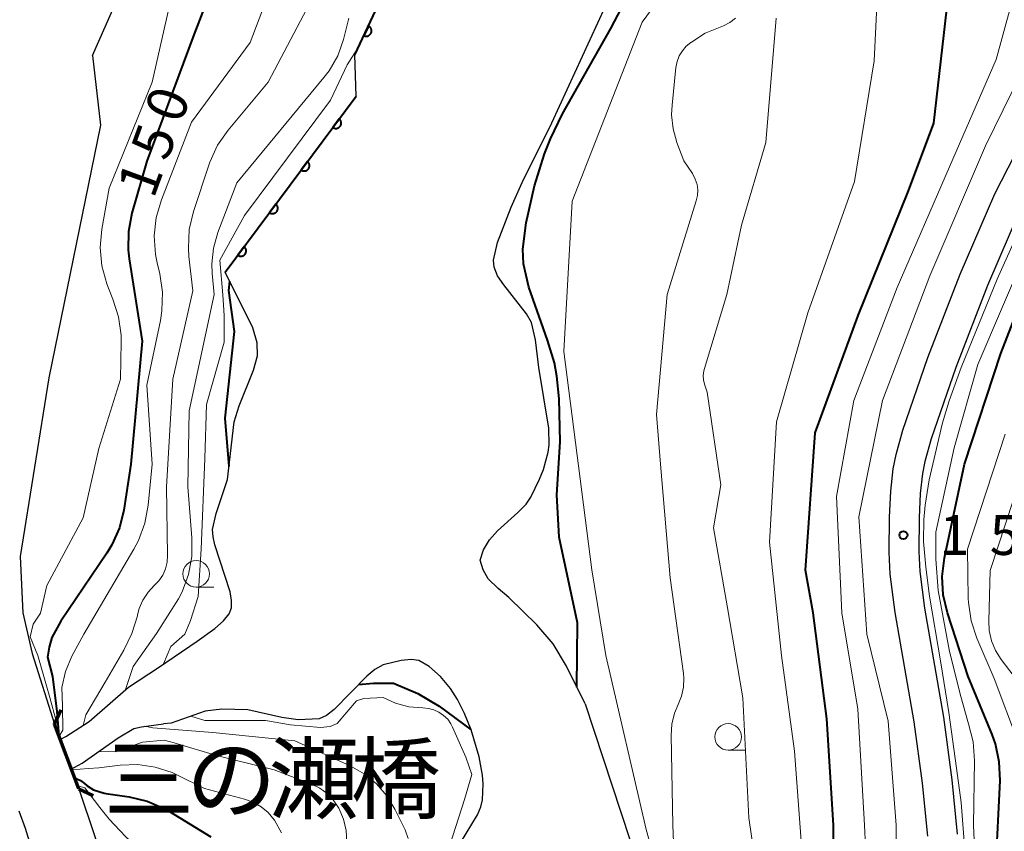
# Model space of a CAD drawing. Units: metres. Extents: x -74000 to -72000, y 22500 to 24001.
# Drawn here: x -73873 to -73780, y 22600 to 22677 of the extents above; entities that cross this region are included whole.
import ezdxf

# ---------------------------------------------------------------- set-up
doc = ezdxf.new("R2010")
doc.units = ezdxf.units.M
for name, color, linetype, lineweight in [('210100_道路縁(街区線)', 7, 'Continuous', 30), ('220300_道路橋(高架部)', 7, 'Continuous', 70), ('220399_道路橋(ひげ)', 7, 'Continuous', 70), ('510100_河川', 7, 'Continuous', 30), ('611100_コンクリート被覆(直落)', 7, 'Continuous', 30), ('633100_広葉樹林', 7, 'Continuous', 13), ('710100_等高線(計曲線)', 7, 'Continuous', 40), ('710200_等高線(主曲線)', 7, 'Continuous', 13), ('731200_図化機測定による標高点', 7, 'Continuous', 40), ('812500_(注記)橋', 7, 'Continuous', 40)]:
    doc.layers.add(name, color=color, linetype=linetype, lineweight=lineweight)
doc.styles.add('Style-Kanji', font='MS Gothic.ttf')
doc.styles.add('Style-WORKING', font='MS Gothic.ttf')

msp = doc.modelspace()

# ---------------------------------------------------------------- linework, layer by layer
at = {"layer": '210100_道路縁(街区線)', "linetype": 'Continuous', "lineweight": 30, "flags": 128}
for points in [[(-73866.12, 22673.51), (-73863.13, 22680.28), (-73857.13, 22691.67), (-73848.89, 22704.18), (-73839.05, 22718.7), (-73828.14, 22734.6), (-73817.08, 22750.37), (-73805.74, 22766.19), (-73802.87, 22770.88), (-73796.05, 22782.02), (-73787.61, 22798.18), (-73784.9, 22804.9), (-73783.51, 22808.1)], [(-73866.12, 22673.51), (-73865.37, 22666.93), (-73870.23, 22643.15), (-73872.91, 22626.3), (-73872.67, 22621), (-73871.78, 22617.19), (-73869.68, 22610.52)], [(-73787.45, 22599.96), (-73787.94, 22604.96), (-73788.72, 22610.75), (-73790.52, 22621.03), (-73790.99, 22624.64), (-73791.09, 22626.73), (-73791.06, 22630.02), (-73790.92, 22632.47), (-73790.7, 22634.57), (-73790.43, 22635.91), (-73789.8, 22638.21), (-73787.43, 22645.07), (-73784.41, 22652.89), (-73781.13, 22660.48), (-73778.01, 22666.54)], [(-73778.61, 22659.29), (-73781.83, 22651.84), (-73784.82, 22644.11), (-73787.14, 22637.39), (-73787.72, 22635.27), (-73787.94, 22634.14), (-73788.15, 22632.25)], [(-73788.15, 22632.25), (-73788.27, 22629.94), (-73788.3, 22626.78), (-73788.21, 22624.89), (-73787.77, 22621.45), (-73785.97, 22611.18), (-73785.18, 22605.28), (-73784.67, 22600.17)], [(-73867.41, 22604.43), (-73869.68, 22610.52)], [(-73867.41, 22604.43), (-73861.4, 22586.57), (-73857.58, 22576.49), (-73854.16, 22566.48), (-73853.74, 22562.94), (-73853.69, 22560.18), (-73854.19, 22558.01), (-73855.77, 22553.09), (-73858.12, 22547.55), (-73861.11, 22542.31), (-73863.66, 22539.01), (-73866.49, 22536.15), (-73870.51, 22532.18)], [(-73861.1, 22560.7), (-73863.96, 22566.17), (-73868.04, 22579.73), (-73869.37, 22585.05), (-73869.35, 22587.9), (-73869.94, 22591.91), (-73870.96, 22596.03), (-73872.42, 22600.71), (-73873.03, 22602.33)]]:
    msp.add_lwpolyline(points, dxfattribs=at)
at = {"layer": '220300_道路橋(高架部)', "linetype": 'Continuous', "lineweight": 70, "flags": 128}
msp.add_lwpolyline([(-73867.41, 22604.43), (-73869.68, 22610.52)], dxfattribs=at)
at = {"layer": '220399_道路橋(ひげ)', "linetype": 'Continuous', "lineweight": 70, "flags": 128}
for points in [[(-73869.68, 22610.52), (-73869.06, 22611.88)], [(-73867.41, 22604.43), (-73866.04, 22603.81)]]:
    msp.add_lwpolyline(points, dxfattribs=at)
at = {"layer": '510100_河川', "linetype": 'Continuous', "lineweight": 30, "flags": 128}
for points in [[(-73841.39, 22673.55), (-73826, 22706.41), (-73815.11, 22722.35)], [(-73819.71, 22612.44), (-73821.48, 22615.97), (-73822.74, 22618.08), (-73824.25, 22619.87), (-73826.89, 22622.44), (-73827.9, 22623.29), (-73828.85, 22624.21), (-73829.33, 22625.06), (-73829.6, 22625.96), (-73829.29, 22626.93), (-73828.72, 22627.87), (-73827.98, 22628.74), (-73826.04, 22630.46), (-73825.27, 22631.25), (-73824.82, 22631.9), (-73824, 22633.59), (-73823.65, 22634.5), (-73823.19, 22636.14), (-73823.1, 22636.82), (-73823.14, 22638.39), (-73824.07, 22644.12), (-73824.39, 22646.71), (-73824.78, 22648.34), (-73825.23, 22649.17), (-73827.37, 22651.89), (-73827.96, 22652.76), (-73828.29, 22653.55), (-73828.33, 22654.22), (-73827.98, 22655.89), (-73826.69, 22659.22), (-73825.66, 22661.53), (-73822.85, 22667.16), (-73817.79, 22678.14)], [(-73841.29, 22669.68), (-73841.39, 22673.55)], [(-73853.63, 22653.09), (-73841.29, 22669.68)], [(-73859.89, 22615.87), (-73856.24, 22618.34), (-73854.58, 22619.54), (-73853.78, 22620.25), (-73853.23, 22620.91), (-73853.03, 22621.48), (-73853.02, 22622.18), (-73853.15, 22622.98), (-73854.59, 22627.4), (-73854.76, 22628.18), (-73854.8, 22628.86), (-73854.46, 22630.35), (-73853.4, 22633.55), (-73852.77, 22638.99), (-73852.29, 22640.49), (-73850.95, 22643.86), (-73850.57, 22645.22), (-73850.61, 22646.45), (-73851, 22647.84), (-73853.63, 22653.09)], [(-73831.44, 22599.36), (-73829.86, 22601.99), (-73829.53, 22602.74), (-73829.38, 22603.39), (-73829.32, 22604.9), (-73829.39, 22605.72), (-73829.7, 22607.44), (-73830.46, 22610), (-73831.08, 22611.54), (-73831.72, 22612.83), (-73832.41, 22613.87), (-73833.35, 22615), (-73834.39, 22615.96), (-73835.38, 22616.52), (-73836.11, 22616.6), (-73837.03, 22616.52), (-73838.74, 22616.1), (-73839.51, 22615.68), (-73840.28, 22615.05), (-73843.34, 22611.89), (-73844.07, 22611.33), (-73844.77, 22611.02), (-73846.73, 22610.93), (-73848.27, 22611.15), (-73851.48, 22611.86), (-73853.94, 22611.93), (-73855.5, 22611.75), (-73858.71, 22610.63), (-73859.41, 22610.55)], [(-73869.15, 22609.09), (-73868.63, 22609.37), (-73866.41, 22610.76), (-73862.73, 22614.02), (-73859.89, 22615.87)], [(-73819.71, 22612.44), (-73814.66, 22597.1), (-73811.69, 22588.9), (-73808.77, 22579.65), (-73806.49, 22569.25)], [(-73868.11, 22606.29), (-73867.08, 22606.86), (-73863.68, 22609.25), (-73862.22, 22610.1), (-73861.5, 22610.28), (-73859.41, 22610.55)]]:
    msp.add_lwpolyline(points, dxfattribs=at)
at = {"layer": '611100_コンクリート被覆(直落)', "linetype": 'Continuous', "lineweight": 40}
msp.add_line((-73853.63, 22653.09), (-73841.29, 22669.68), dxfattribs=at)
at = {"layer": '611100_コンクリート被覆(直落)', "linetype": 'Continuous', "lineweight": 40, "flags": 128}
msp.add_lwpolyline([(-73841.39, 22673.55), (-73826, 22706.41), (-73815.11, 22722.35)], dxfattribs=at)
for points in [[(-73840.118, 22676.267), (-73840.542, 22675.361), (-73840.501, 22675.344), (-73840.46, 22675.332), (-73840.418, 22675.322), (-73840.374, 22675.316), (-73840.331, 22675.314), (-73840.287, 22675.316), (-73840.244, 22675.321), (-73840.201, 22675.331), (-73840.159, 22675.343), (-73840.119, 22675.361), (-73840.08, 22675.38), (-73840.044, 22675.404), (-73840.009, 22675.431), (-73839.977, 22675.46), (-73839.947, 22675.492), (-73839.921, 22675.527), (-73839.897, 22675.563), (-73839.877, 22675.602), (-73839.86, 22675.643), (-73839.847, 22675.684), (-73839.838, 22675.726), (-73839.831, 22675.77), (-73839.83, 22675.813), (-73839.831, 22675.857), (-73839.837, 22675.9), (-73839.847, 22675.942), (-73839.859, 22675.984), (-73839.877, 22676.025), (-73839.896, 22676.064), (-73839.92, 22676.1), (-73839.946, 22676.135), (-73839.975, 22676.167), (-73840.008, 22676.197), (-73840.042, 22676.223), (-73840.079, 22676.246)], [(-73842.887, 22667.533), (-73843.484, 22666.73), (-73843.448, 22666.706), (-73843.409, 22666.685), (-73843.37, 22666.667), (-73843.329, 22666.652), (-73843.287, 22666.642), (-73843.243, 22666.635), (-73843.2, 22666.631), (-73843.157, 22666.633), (-73843.113, 22666.636), (-73843.07, 22666.645), (-73843.028, 22666.657), (-73842.987, 22666.673), (-73842.948, 22666.692), (-73842.911, 22666.714), (-73842.875, 22666.74), (-73842.843, 22666.768), (-73842.812, 22666.799), (-73842.784, 22666.833), (-73842.76, 22666.87), (-73842.739, 22666.908), (-73842.721, 22666.947), (-73842.706, 22666.988), (-73842.696, 22667.03), (-73842.689, 22667.074), (-73842.685, 22667.117), (-73842.687, 22667.161), (-73842.69, 22667.204), (-73842.699, 22667.247), (-73842.711, 22667.289), (-73842.727, 22667.33), (-73842.746, 22667.369), (-73842.768, 22667.407), (-73842.794, 22667.442), (-73842.822, 22667.474), (-73842.853, 22667.505)], [(-73845.871, 22663.521), (-73846.468, 22662.718), (-73846.432, 22662.694), (-73846.394, 22662.673), (-73846.354, 22662.655), (-73846.313, 22662.64), (-73846.271, 22662.63), (-73846.228, 22662.623), (-73846.184, 22662.619), (-73846.141, 22662.621), (-73846.097, 22662.624), (-73846.054, 22662.634), (-73846.012, 22662.645), (-73845.971, 22662.661), (-73845.932, 22662.68), (-73845.895, 22662.702), (-73845.859, 22662.728), (-73845.827, 22662.756), (-73845.796, 22662.787), (-73845.769, 22662.821), (-73845.744, 22662.858), (-73845.723, 22662.896), (-73845.705, 22662.935), (-73845.691, 22662.976), (-73845.68, 22663.019), (-73845.673, 22663.062), (-73845.669, 22663.105), (-73845.671, 22663.149), (-73845.674, 22663.192), (-73845.684, 22663.235), (-73845.695, 22663.277), (-73845.711, 22663.318), (-73845.73, 22663.357), (-73845.752, 22663.395), (-73845.778, 22663.43), (-73845.806, 22663.463), (-73845.837, 22663.493)], [(-73848.855, 22659.509), (-73849.452, 22658.707), (-73849.416, 22658.682), (-73849.378, 22658.661), (-73849.339, 22658.643), (-73849.297, 22658.629), (-73849.255, 22658.618), (-73849.212, 22658.611), (-73849.168, 22658.608), (-73849.125, 22658.609), (-73849.081, 22658.612), (-73849.038, 22658.622), (-73848.996, 22658.633), (-73848.956, 22658.649), (-73848.916, 22658.668), (-73848.879, 22658.69), (-73848.843, 22658.716), (-73848.811, 22658.744), (-73848.781, 22658.775), (-73848.753, 22658.809), (-73848.728, 22658.846), (-73848.707, 22658.884), (-73848.689, 22658.923), (-73848.675, 22658.964), (-73848.664, 22659.007), (-73848.657, 22659.05), (-73848.654, 22659.093), (-73848.655, 22659.137), (-73848.659, 22659.181), (-73848.668, 22659.224), (-73848.679, 22659.265), (-73848.695, 22659.306), (-73848.714, 22659.345), (-73848.736, 22659.383), (-73848.762, 22659.418), (-73848.79, 22659.451), (-73848.821, 22659.481)], [(-73851.84, 22655.497), (-73852.436, 22654.695), (-73852.4, 22654.67), (-73852.362, 22654.649), (-73852.323, 22654.631), (-73852.281, 22654.617), (-73852.239, 22654.607), (-73852.196, 22654.599), (-73852.152, 22654.596), (-73852.109, 22654.597), (-73852.065, 22654.601), (-73852.022, 22654.61), (-73851.98, 22654.621), (-73851.94, 22654.637), (-73851.9, 22654.656), (-73851.863, 22654.678), (-73851.827, 22654.704), (-73851.795, 22654.732), (-73851.765, 22654.763), (-73851.737, 22654.798), (-73851.712, 22654.834), (-73851.691, 22654.872), (-73851.673, 22654.911), (-73851.659, 22654.953), (-73851.649, 22654.995), (-73851.641, 22655.038), (-73851.638, 22655.082), (-73851.639, 22655.125), (-73851.643, 22655.169), (-73851.652, 22655.212), (-73851.663, 22655.254), (-73851.679, 22655.294), (-73851.698, 22655.333), (-73851.72, 22655.371), (-73851.746, 22655.406), (-73851.775, 22655.439), (-73851.805, 22655.469)]]:
    msp.add_lwpolyline(points, close=True, dxfattribs=at)
at = {"layer": '633100_広葉樹林', "linetype": 'Continuous', "lineweight": 13}
for p, q in [((-73856.35, 22623.43), (-73854.683, 22623.43)), ((-73806.25, 22608.07), (-73804.583, 22608.07))]:
    msp.add_line(p, q, dxfattribs=at)
for centre in [(-73856.35, 22624.68), (-73806.25, 22609.32)]:
    msp.add_circle(centre, 1.25, dxfattribs=at)
at = {"layer": '710100_等高線(計曲線)', "linetype": 'Continuous', "lineweight": 40, "flags": 128}
for points, elevation in [([(-73796.19, 22589.81), (-73796.33, 22601), (-73796.96, 22611.04), (-73798.25, 22621), (-73798.97, 22625.03), (-73798.04, 22637.96), (-73794.01, 22649), (-73789.26, 22660.74), (-73786.87, 22667.13), (-73785.54, 22679), (-73784.09, 22685), (-73781, 22690.31), (-73772.1, 22697.9)], 150), ([(-73852.89, 22685), (-73856.56, 22675.44), (-73861, 22663.54), (-73862.4, 22658.64), (-73862.72, 22656.93), (-73862.75, 22655.19), (-73862.65, 22654.34), (-73861.42, 22646.58), (-73862.49, 22635), (-73863.16, 22630.69), (-73863.58, 22629), (-73864.29, 22627.41), (-73864.76, 22626.64), (-73869.09, 22620.23)], 150), ([(-73820.5, 22614.02), (-73820.43, 22620.07), (-73822.17, 22628.14), (-73822.37, 22632.11), (-73822.08, 22637.11), (-73822.16, 22641.16), (-73822.37, 22643.31), (-73822.6, 22644.55), (-73823.25, 22646.7), (-73825.02, 22651.69), (-73825.53, 22653.87), (-73825.57, 22655.27), (-73825.28, 22657.73), (-73824.48, 22661.21), (-73823.55, 22664.22), (-73822.99, 22665.64), (-73821.84, 22667.99), (-73817.29, 22676.03), (-73816.3, 22677.94)], 140), ([(-73781.05, 22597), (-73780.64, 22605.23), (-73780.71, 22606.97), (-73781.08, 22608.68), (-73781.39, 22609.54), (-73783.64, 22615), (-73785.6, 22621), (-73785.99, 22622.69), (-73786.09, 22624.43), (-73785.87, 22626.2), (-73783.98, 22635), (-73780.58, 22645.42), (-73776.08, 22657)], 160), ([(-73853.21, 22652.25), (-73853.29, 22651.37), (-73852.76, 22647.5), (-73853.65, 22639.33), (-73853.26, 22634.78)], 140), ([(-73869.09, 22620.23), (-73869.94, 22618.7), (-73870.19, 22617.76), (-73870.35, 22616.83), (-73869.88, 22615), (-73869.48, 22611.73), (-73869.3, 22609.8), (-73869.35, 22609.65)], 150), ([(-73841.05, 22614.25), (-73839.66, 22614.38), (-73837.77, 22614.38), (-73835.47, 22613.41), (-73833.45, 22612.22), (-73830.46, 22610)], 140), ([(-73867.78, 22605.42), (-73867.66, 22605.41), (-73867.24, 22605.23), (-73866.85, 22604.93), (-73866.6, 22604.72), (-73866.01, 22604.33), (-73865.02, 22604.03), (-73864.64, 22603.96), (-73862.65, 22603.67), (-73860.96, 22603.27), (-73859.36, 22602.59), (-73858.87, 22602.31), (-73854.96, 22599.91)], 150)]:
    msp.add_lwpolyline(points, dxfattribs=dict(at, elevation=elevation))
at = {"layer": '710200_等高線(主曲線)', "linetype": 'Continuous', "lineweight": 13, "flags": 128}
for points, elevation in [([(-73796.13, 22765), (-73803, 22753.13), (-73808.81, 22743), (-73812.57, 22735.06), (-73813.45, 22733.56), (-73814.58, 22732.23), (-73815.32, 22731.57), (-73823, 22725.35), (-73830.09, 22715), (-73837, 22703.65), (-73841.14, 22694.86), (-73847.36, 22685), (-73851.27, 22674.73), (-73856.77, 22667.23), (-73859.62, 22659.91), (-73860.11, 22658.24)], 148), ([(-73819.08, 22625.06), (-73821.73, 22645.62), (-73820.95, 22659.79), (-73814.34, 22676.63), (-73800.62, 22695.32), (-73791.14, 22707.77), (-73787.08, 22712.67), (-73784.5, 22716.82), (-73780.11, 22722.29)], 142), ([(-73799.17, 22597), (-73800.01, 22607.99), (-73801.21, 22617), (-73802.35, 22627.65), (-73801.69, 22639), (-73798.75, 22649.25), (-73794.36, 22661.64), (-73792.49, 22673), (-73791.97, 22684.03), (-73791.43, 22685.52), (-73790.89, 22686.69), (-73790.15, 22687.75), (-73789.8, 22688.14), (-73788.21, 22689.79), (-73785, 22695.25), (-73782.15, 22697.94), (-73780.79, 22699.02), (-73779.25, 22699.84)], 148), ([(-73793.03, 22592.97), (-73793.41, 22601), (-73794.05, 22611.95), (-73795.54, 22621), (-73796.05, 22631.95), (-73794.42, 22641), (-73790.34, 22651.66), (-73785.41, 22663), (-73781, 22673.13), (-73778.31, 22683)], 152), ([(-73858.22, 22681), (-73860.49, 22671), (-73864.55, 22661), (-73865.23, 22657.15), (-73865.38, 22655.41), (-73865.23, 22653.68), (-73864.77, 22651.99), (-73864.61, 22651.57), (-73864.18, 22650.55)], 152), ([(-73845, 22679.66), (-73849.57, 22671), (-73853.34, 22666.47), (-73854.34, 22665.04), (-73855.07, 22663.46)], 146), ([(-73841.96, 22677), (-73842.48, 22675), (-73843.02, 22673.47), (-73843.82, 22672.06), (-73844.32, 22671.41), (-73852.51, 22661.49), (-73854.29, 22656.82), (-73854.7, 22655.36), (-73854.86, 22653.86), (-73854.83, 22652.98), (-73854.66, 22651), (-73857, 22640.02), (-73857.14, 22632.86), (-73856.74, 22628.06), (-73856.75, 22626.32), (-73857.06, 22624.61), (-73857.67, 22622.97), (-73858, 22622.32)], 144), ([(-73809.25, 22659.81), (-73809.14, 22660.32), (-73809.11, 22660.84), (-73809.18, 22661.36), (-73809.34, 22661.86), (-73809.58, 22662.32), (-73809.62, 22662.38), (-73810.43, 22663.57), (-73811.07, 22665.29), (-73811.44, 22666.58), (-73811.57, 22667.92), (-73811.53, 22668.82), (-73811.16, 22672.38), (-73811.05, 22672.93), (-73810.85, 22673.46), (-73810.56, 22673.94), (-73810.19, 22674.37), (-73809.75, 22674.73), (-73809.7, 22674.76), (-73808.4, 22675.6), (-73806.69, 22676.3), (-73806.09, 22676.61), (-73805.56, 22677.02)], 144), ([(-73803.34, 22595), (-73804.3, 22601.7), (-73804.86, 22613), (-73806.34, 22621.66), (-73807.63, 22629), (-73806.93, 22633.07), (-73808.21, 22641.79), (-73808.46, 22642.54), (-73808.57, 22642.95), (-73808.6, 22643.37), (-73808.55, 22643.79), (-73808.49, 22644.03), (-73806.37, 22651), (-73805, 22657.52), (-73802.69, 22665.31), (-73801.72, 22677)], 146), ([(-73847.28, 22500), (-73837, 22506.98), (-73826.92, 22511), (-73819, 22517.95), (-73811, 22525.73), (-73801.78, 22531), (-73799.18, 22533.19), (-73797.95, 22534.43), (-73796.95, 22535.86), (-73796.22, 22537.44), (-73795.99, 22538.13), (-73794.47, 22543.53), (-73794.64, 22555), (-73794.8, 22565.2), (-73793.39, 22577), (-73790.48, 22589.52), (-73790.43, 22601), (-73791.19, 22610.81), (-73793.18, 22619), (-73793.94, 22630.06), (-73791.72, 22641), (-73787.25, 22652.75), (-73782, 22665), (-73777, 22675.23)], 154), ([(-73840.97, 22674.44), (-73842.14, 22672.62), (-73843.7, 22669.28), (-73851.8, 22658.44), (-73854.11, 22654.21), (-73853.85, 22650.95), (-73853.7, 22649), (-73853.7, 22647.34), (-73853.7, 22646.5), (-73855.38, 22640.62), (-73855.53, 22635.55), (-73855.89, 22627), (-73856.17, 22622.56), (-73856.89, 22620.28), (-73857.42, 22618.99), (-73858.74, 22617.84), (-73859.42, 22616.19)], 142), ([(-73855.07, 22663.46), (-73855.16, 22663.18), (-73856.6, 22658.8), (-73856.99, 22657.1), (-73857.08, 22655.36), (-73857.03, 22654.57), (-73856.66, 22651.34), (-73858.54, 22643), (-73859.13, 22632.87), (-73859.03, 22626.41), (-73859.07, 22625.77), (-73859.23, 22625.15), (-73859.49, 22624.56), (-73859.85, 22624.03), (-73860.26, 22623.6), (-73860.87, 22622.95), (-73861.36, 22622.21), (-73861.71, 22621.4), (-73861.86, 22620.83), (-73861.88, 22620.73), (-73862.39, 22619.06), (-73863.17, 22617.5), (-73864.91, 22614.48), (-73866.75, 22611.41), (-73867, 22610.39)], 146), ([(-73785.96, 22583.57), (-73785.22, 22584.48), (-73784.77, 22587.76), (-73784.33, 22590.66), (-73784.04, 22593.02), (-73783.91, 22595.83), (-73784, 22599.06), (-73784.3, 22603.16), (-73784.73, 22606.37), (-73785.46, 22611.63), (-73786.24, 22616.49), (-73787.3, 22622.59), (-73787.63, 22625.32), (-73787.84, 22627.71), (-73787.82, 22629.8), (-73787.69, 22631.15), (-73787.31, 22633.52), (-73786.07, 22638.9), (-73785.44, 22640.97), (-73784.31, 22644.11), (-73780.91, 22652.43), (-73777.43, 22660.2)], 156), ([(-73811.16, 22593.75), (-73811.46, 22601), (-73811.62, 22609.46), (-73811.55, 22610.53), (-73811.29, 22611.57), (-73810.95, 22612.37), (-73810.63, 22613.17), (-73810.45, 22614.01), (-73810.42, 22614.86), (-73810.46, 22615.28), (-73811.7, 22624.3), (-73812.62, 22635), (-73813, 22639.69), (-73812, 22651), (-73809.25, 22659.81)], 144), ([(-73860.11, 22658.24), (-73860.3, 22656.51), (-73860.19, 22654.77), (-73860.03, 22653.96), (-73859.78, 22652.92), (-73859.52, 22651.2), (-73859.57, 22649.46), (-73859.72, 22648.55), (-73861, 22642.44), (-73860.5, 22635), (-73860.86, 22631.15), (-73861.18, 22629.44), (-73861.78, 22627.81), (-73862.21, 22627), (-73866.94, 22619), (-73868.05, 22616.92), (-73868.66, 22615.49), (-73869.01, 22613.97), (-73868.94, 22612.26), (-73868.89, 22609.97), (-73869.26, 22609.4)], 148), ([(-73782.69, 22591.31), (-73783.14, 22601), (-73783.05, 22607.11), (-73783.18, 22608.85), (-73783.61, 22610.54), (-73783.69, 22610.77), (-73784.32, 22613.12), (-73785.4, 22617.38), (-73786.47, 22623.11), (-73786.7, 22626.07), (-73786.7, 22628.6), (-73784.97, 22636.56), (-73782.73, 22644.39), (-73778.1, 22655.27)], 158), ([(-73864.18, 22650.55), (-73863.65, 22648.89), (-73863.42, 22647.16), (-73863.41, 22646.54), (-73863.47, 22643), (-73865.51, 22636.49), (-73867, 22629.97), (-73870.42, 22623.58), (-73871, 22620.98), (-73871.69, 22619.93), (-73871.97, 22618.75), (-73871.26, 22616.98), (-73870.14, 22613.02), (-73869.54, 22610.85), (-73869.52, 22610.38), (-73869.55, 22610.16)], 152), ([(-73778.91, 22608.73), (-73781.19, 22614.81), (-73782.82, 22618.61), (-73783.37, 22620.26), (-73783.62, 22621.99), (-73783.63, 22622.36), (-73783.72, 22627), (-73780.16, 22637.84)], 162), ([(-73779.3, 22615), (-73780.54, 22616.61), (-73781.07, 22617.45), (-73781.45, 22618.37), (-73781.67, 22619.34), (-73781.71, 22620.26), (-73781.56, 22625), (-73777.92, 22636.08)], 164), ([(-73809.19, 22580.99), (-73809.24, 22583.55), (-73813.98, 22600.61), (-73817.77, 22616.99), (-73819.08, 22625.06)], 142), ([(-73858, 22622.32), (-73860.08, 22619.05), (-73862.28, 22615.95), (-73862.99, 22613.78)], 144), ([(-73856.84, 22611.28), (-73855.54, 22610.87), (-73852.18, 22610.86), (-73849.82, 22610.87), (-73847.45, 22610.46), (-73844.64, 22610.21), (-73843.74, 22610.29), (-73843.06, 22610.57), (-73841.24, 22612.71), (-73840.57, 22612.93), (-73838.73, 22613.04), (-73837.56, 22612.5), (-73836.32, 22612.17), (-73835, 22612.06), (-73834.47, 22612.01), (-73833.96, 22611.88), (-73833.48, 22611.66), (-73833.04, 22611.35), (-73832.66, 22610.98), (-73832.35, 22610.55), (-73832.2, 22610.24), (-73830.96, 22607.42), (-73830.4, 22605.77), (-73831.07, 22603.44), (-73832.46, 22599.12)], 142), ([(-73861.17, 22610.33), (-73860.43, 22610.17), (-73854.78, 22609.73), (-73847.06, 22608.94), (-73841.83, 22606.59), (-73840.52, 22605.86), (-73839.36, 22604.91), (-73838.38, 22603.77), (-73837.63, 22602.52), (-73836.67, 22600.57), (-73836.37, 22599.77)], 144), ([(-73865.52, 22607.96), (-73863.94, 22607.91), (-73861.39, 22608.83), (-73859.37, 22609), (-73858.41, 22608.76), (-73854.42, 22607.58), (-73849, 22606.23), (-73845.48, 22604.88), (-73844.71, 22604.51), (-73844.02, 22604), (-73843.43, 22603.39), (-73842.91, 22602.61), (-73842.48, 22601.59), (-73842.22, 22600.51), (-73842.16, 22599.4)], 146), ([(-73868.07, 22606.22), (-73866.5, 22606.34), (-73865.51, 22606.42), (-73863.49, 22606.66), (-73861.83, 22606.71), (-73860.2, 22606.48), (-73858.62, 22605.96), (-73858.1, 22605.72), (-73855.55, 22604.45), (-73851.78, 22603.46), (-73850.98, 22603.17), (-73850.24, 22602.75), (-73849.58, 22602.21), (-73849, 22601.52), (-73848.97, 22601.47), (-73848.3, 22600.3)], 148), ([(-73867.5, 22604.68), (-73867.39, 22604.68), (-73866.83, 22604.54), (-73865.41, 22602.67), (-73864.55, 22601.57), (-73863.01, 22599.95), (-73861.18, 22598.24), (-73860.02, 22596.94), (-73859.05, 22595.37), (-73858.87, 22595), (-73858.37, 22593.73), (-73858.11, 22592.4), (-73858.07, 22591.04), (-73858.1, 22590.78), (-73858.25, 22589.2), (-73858.27, 22587.45), (-73857.98, 22585.73), (-73857.73, 22584.92), (-73855.49, 22578.51), (-73853, 22569.51), (-73851.42, 22564.58), (-73851.36, 22556.64)], 152)]:
    msp.add_lwpolyline(points, dxfattribs=dict(at, elevation=elevation))
at = {"layer": '731200_図化機測定による標高点', "linetype": 'Continuous', "lineweight": 40}
msp.add_circle((-73789.74, 22628.33, 155.8), 0.375, dxfattribs=at)

# ---------------------------------------------------------------- texts
at = {"layer": '710100_等高線(計曲線)', "linetype": 'Continuous', "lineweight": 40, "style": 'Style-WORKING'}
for s, p in [('0', (-73857.795, 22666.948, -9.999)), ('5', (-73859.077, 22663.424, -9.999)), ('1', (-73860.36, 22659.9, -9.999))]:
    msp.add_text(s, height=3.75, rotation=70, dxfattribs=at).set_placement(p)
at = {"layer": '731200_図化機測定による標高点', "linetype": 'Continuous', "lineweight": 40, "style": 'Style-WORKING'}
for s, p in [('1', (-73786.36, 22626.46, -9.999)), ('5', (-73781.61, 22626.46, -9.999))]:
    msp.add_text(s, height=3.75, dxfattribs=at).set_placement(p)
at = {"layer": '812500_(注記)橋', "linetype": 'Continuous', "lineweight": 40, "style": 'Style-Kanji'}
for s, p in [('瀬', (-73849.55, 22602.26)), ('橋', (-73841.8, 22602.26)), ('三', (-73865.05, 22602.26)), ('の', (-73857.3, 22602.26))]:
    msp.add_text(s, height=6.25, dxfattribs=at).set_placement(p)

doc.saveas('drawing.dxf')
